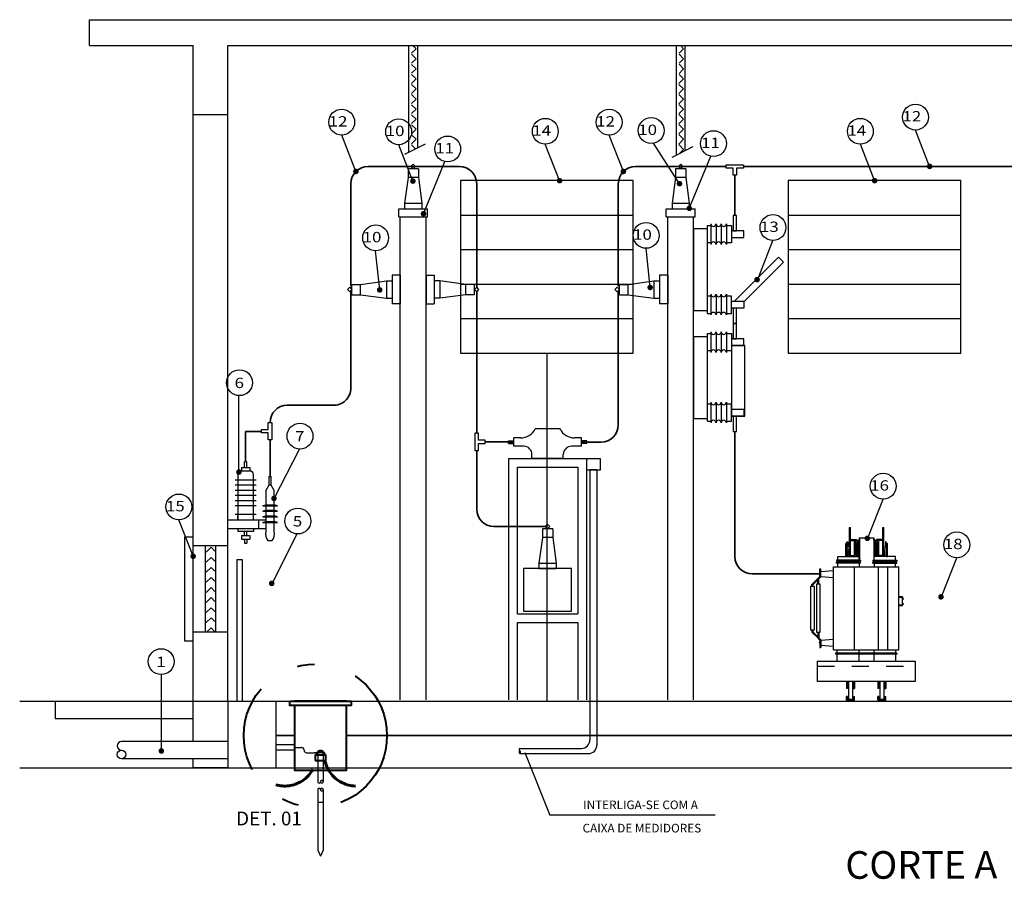
# Model space of a CAD drawing. Units: millimetres. Extents: x 2735 to 2869, y 1780 to 1820.
# Drawn here: x 2736 to 2741, y 1811 to 1816 of the extents above; entities that cross this region are included whole.
import ezdxf
from ezdxf.enums import TextEntityAlignment as Align

# ---------------------------------------------------------------- set-up
doc = ezdxf.new("R2010")
doc.units = ezdxf.units.MM
doc.linetypes.add('DASHDOT', pattern=[1, 0.5, -0.25, 0, -0.25])
doc.linetypes.add('HIDDEN', pattern=[0.375, 0.25, -0.125])
for name, color, linetype in [('BASE ELETRICA', 253, 'Continuous'), ('BASE ELÉTRICA 2', 30, 'Continuous'), ('CAB Acessórios', 3, 'Continuous'), ('CAB Cavalete', 3, 'Continuous'), ('CAB Chave Seccionadora', 2, 'Continuous'), ('CAB Eletrodutos', 2, 'Continuous'), ('CAB Isolador', 1, 'Continuous'), ('CAB Muflas', 3, 'Continuous'), ('CAB Para-Raios', 2, 'Continuous'), ('CAB TC', 5, 'Continuous'), ('CAB Trafo', 2, 'Continuous'), ('COTA', 1, 'Continuous'), ('Portas e Janelas', 1, 'Continuous'), ('Tela de Proteção e Placas', 1, 'Continuous'), ('TEXTOS', 3, 'Continuous'), ('TUB-ATM', 240, 'LT-ATM'), ('TX2', 2, 'Continuous'), ('TX3 NOVO', 3, 'Continuous')]:
    doc.layers.add(name, color=color, linetype=linetype)
doc.layers.add('CAB ATERRAMENTO', color=3, linetype='Continuous', lineweight=40)
doc.layers.add('CAB Barramentos', color=230, linetype='Continuous', lineweight=35)
doc.styles.add('ROMANS', font='romans.shx')
doc.styles.add('SANSER', font='sanssb__.ttf')
doc.linetypes.add('LT-ATM', pattern='A,2,-0.15,["X",ROMANS,S=1.5,R=0,X=-0.1,Y=-0.075],-0.15', length=2.3)

# ---------------------------------------------------------------- blocks, each defined once
blk = doc.blocks.new('chave 400A')
at = {"layer": 'CAB Chave Seccionadora'}
for p, q in [((2748.8192, 1810.5858), (2748.8192, 1810.1108)), ((2748.8192, 1810.5858), (2748.8992, 1810.5858)), ((2748.8992, 1810.0939), (2748.8992, 1810.6028)), ((2748.8992, 1810.6028), (2748.9192, 1810.6028)), ((2749.0092, 1810.6028), (2749.0392, 1810.6028)), ((2749.0392, 1810.6028), (2749.0392, 1810.5028)), ((2749.11, 1810.5728), (2749.0392, 1810.5728)), ((2749.11, 1810.5328), (2749.11, 1810.5728)), ((2748.9192, 1810.5028), (2748.8992, 1810.5028)), ((2749.0392, 1810.5028), (2749.0092, 1810.5028)), ((2749.0392, 1810.5328), (2749.11, 1810.5328)), ((2749.0555, 1810.1639), (2749.311, 1810.4193)), ((2749.11, 1810.1617), (2749.3393, 1810.3911)), ((2749.311, 1810.4193), (2749.3393, 1810.3911)), ((2748.9192, 1810.1939), (2748.8992, 1810.1939)), ((2749.0392, 1810.1939), (2749.0092, 1810.1939)), ((2749.0392, 1810.0939), (2749.0392, 1810.1939)), ((2749.0392, 1810.1639), (2749.11, 1810.1639)), ((2749.11, 1810.1639), (2749.11, 1810.1239)), ((2748.8192, 1810.1108), (2748.8992, 1810.1108)), ((2749.11, 1810.1239), (2749.0392, 1810.1239)), ((2748.8992, 1810.0939), (2748.9192, 1810.0939)), ((2749.0092, 1810.0939), (2749.0392, 1810.0939))]:
    blk.add_line(p, q, dxfattribs=at)
for points in [[(2749.0486, 1810.5728), (2749.0684, 1810.5728), (2749.0684, 1810.6612), (2749.0486, 1810.6612)], [(2749.0486, 1810.0354), (2749.0684, 1810.0354), (2749.0684, 1810.1239), (2749.0486, 1810.1239)]]:
    blk.add_lwpolyline(points, close=True, dxfattribs=at)
at = {"layer": 'CAB Para-Raios'}
for p, q in [((2748.9192, 1810.6128), (2748.9192, 1810.4928)), ((2748.9492, 1810.6128), (2748.9492, 1810.4928)), ((2748.9792, 1810.6128), (2748.9792, 1810.4928)), ((2749.0092, 1810.6128), (2749.0092, 1810.4928)), ((2748.9192, 1810.2048), (2748.9192, 1810.0848)), ((2748.9492, 1810.2048), (2748.9492, 1810.0848)), ((2748.9792, 1810.2048), (2748.9792, 1810.0848)), ((2749.0092, 1810.2048), (2749.0092, 1810.0848))]:
    blk.add_line(p, q, dxfattribs=at)
for centre, start, end in [((2748.9342, 1810.6128), 180, 0), ((2748.9642, 1810.6128), 180, 0), ((2748.9942, 1810.6128), 180, 0), ((2748.9342, 1810.4928), 0, 180), ((2748.9642, 1810.4928), 0, 180), ((2748.9942, 1810.4928), 0, 180), ((2748.9342, 1810.2048), 180, 0), ((2748.9642, 1810.2048), 180, 0), ((2748.9942, 1810.2048), 180, 0), ((2748.9342, 1810.0848), 0, 180), ((2748.9642, 1810.0848), 0, 180), ((2748.9942, 1810.0848), 0, 180)]:
    blk.add_arc(centre, 0.015, start, end, dxfattribs=at)
blk = doc.blocks.new('TRAFO ate 75KVA')
at = {"layer": 'CAB Acessórios'}
for p, q in [((2743.3589, 1815.2641), (2743.3589, 1815.2851)), ((2743.3643, 1815.2851), (2743.3589, 1815.2851)), ((2743.3589, 1815.2641), (2743.4043, 1815.2641)), ((2743.3643, 1815.2695), (2743.3643, 1815.2851)), ((2743.3643, 1815.2695), (2743.3989, 1815.2695)), ((2743.3989, 1815.2695), (2743.3989, 1815.2851)), ((2743.3989, 1815.2851), (2743.4043, 1815.2851)), ((2743.4043, 1815.2641), (2743.4043, 1815.2851)), ((2743.5403, 1815.2641), (2743.5403, 1815.2851)), ((2743.5457, 1815.2851), (2743.5403, 1815.2851)), ((2743.5403, 1815.2641), (2743.5857, 1815.2641)), ((2743.5457, 1815.2695), (2743.5457, 1815.2851)), ((2743.5457, 1815.2695), (2743.5803, 1815.2695)), ((2743.5803, 1815.2695), (2743.5803, 1815.2851)), ((2743.5803, 1815.2851), (2743.5857, 1815.2851)), ((2743.5857, 1815.2641), (2743.5857, 1815.2851))]:
    blk.add_line(p, q, dxfattribs=at)
at = {"layer": 'CAB Trafo'}
for p, q in [((2743.3761, 1816.1008), (2743.3761, 1816.2631)), ((2743.3761, 1816.2631), (2743.3815, 1816.2631)), ((2743.3815, 1816.1008), (2743.3815, 1816.2631)), ((2743.5685, 1816.1008), (2743.5685, 1816.2631)), ((2743.5685, 1816.2631), (2743.5739, 1816.2631)), ((2743.5739, 1816.1008), (2743.5739, 1816.2631)), ((2743.3815, 1816.1887), (2743.3815, 1816.1941)), ((2743.3815, 1816.1887), (2743.3815, 1816.1941)), ((2743.3815, 1816.1941), (2743.4183, 1816.1941)), ((2743.3815, 1816.1887), (2743.3815, 1816.1941)), ((2743.3815, 1816.1887), (2743.3815, 1816.1941)), ((2743.3815, 1816.1887), (2743.4054, 1816.1887)), ((2743.3815, 1816.1887), (2743.4054, 1816.1887)), ((2743.4009, 1816.1941), (2743.4183, 1816.1941)), ((2743.4009, 1816.1887), (2743.4054, 1816.1887)), ((2743.4054, 1816.1008), (2743.4054, 1816.1887)), ((2743.4108, 1816.1008), (2743.4108, 1816.1887)), ((2743.4108, 1816.1887), (2743.4183, 1816.1887)), ((2743.4128, 1816.1699), (2743.4163, 1816.1699)), ((2743.4163, 1816.1766), (2743.4197, 1816.1766)), ((2743.4163, 1816.1766), (2743.4197, 1816.1766)), ((2743.4163, 1816.1699), (2743.4163, 1816.1766)), ((2743.4163, 1816.1699), (2743.4163, 1816.1766)), ((2743.4183, 1816.1887), (2743.4183, 1816.1941)), ((2743.4183, 1816.1887), (2743.4183, 1816.1941)), ((2743.4197, 1816.1766), (2743.4197, 1816.1832)), ((2743.4197, 1816.1832), (2743.4257, 1816.1832)), ((2743.4197, 1816.1832), (2743.4257, 1816.1832)), ((2743.4197, 1816.1766), (2743.4197, 1816.1832)), ((2743.4257, 1816.1832), (2743.4257, 1816.19)), ((2743.4257, 1816.19), (2743.4327, 1816.19)), ((2743.4257, 1816.19), (2743.4327, 1816.19)), ((2743.4257, 1816.1832), (2743.4257, 1816.19)), ((2743.4327, 1816.19), (2743.4327, 1816.2037)), ((2743.4327, 1816.2037), (2743.4348, 1816.2037)), ((2743.4327, 1816.2037), (2743.5174, 1816.2037)), ((2743.4327, 1816.19), (2743.4327, 1816.2037)), ((2743.4327, 1816.2037), (2743.4327, 1816.0751)), ((2743.5174, 1816.19), (2743.5174, 1816.2037)), ((2743.5174, 1816.19), (2743.5174, 1816.2037)), ((2743.5174, 1816.2037), (2743.5174, 1816.0751)), ((2743.5243, 1816.19), (2743.5174, 1816.19)), ((2743.5243, 1816.19), (2743.5174, 1816.19)), ((2743.5243, 1816.1832), (2743.5243, 1816.19)), ((2743.5243, 1816.1832), (2743.5243, 1816.19)), ((2743.5304, 1816.1832), (2743.5243, 1816.1832)), ((2743.5304, 1816.1832), (2743.5243, 1816.1832)), ((2743.5304, 1816.1766), (2743.5304, 1816.1832)), ((2743.5304, 1816.1766), (2743.5304, 1816.1832)), ((2743.5337, 1816.1766), (2743.5304, 1816.1766)), ((2743.5337, 1816.1766), (2743.5304, 1816.1766)), ((2743.5317, 1816.1887), (2743.5317, 1816.1941)), ((2743.5685, 1816.1941), (2743.5317, 1816.1941)), ((2743.5317, 1816.1887), (2743.5317, 1816.1941)), ((2743.5393, 1816.1887), (2743.5317, 1816.1887)), ((2743.5393, 1816.1887), (2743.5317, 1816.1887)), ((2743.5337, 1816.1699), (2743.5337, 1816.1766)), ((2743.5337, 1816.1699), (2743.5337, 1816.1766)), ((2743.5373, 1816.1699), (2743.5337, 1816.1699)), ((2743.5393, 1816.1008), (2743.5393, 1816.1887)), ((2743.5393, 1816.1008), (2743.5393, 1816.1887)), ((2743.5447, 1816.1008), (2743.5447, 1816.1887)), ((2743.5447, 1816.1008), (2743.5447, 1816.1887)), ((2743.5685, 1816.1887), (2743.5447, 1816.1887)), ((2743.5685, 1816.1887), (2743.5447, 1816.1887)), ((2743.5685, 1816.1887), (2743.5685, 1816.1941)), ((2743.5685, 1816.1887), (2743.5685, 1816.1941)), ((2743.3074, 1816.0954), (2743.4318, 1816.0954)), ((2743.3074, 1816.0751), (2743.3074, 1816.0954)), ((2743.3681, 1816.1292), (2743.3735, 1816.1292)), ((2743.3681, 1816.0954), (2743.3681, 1816.1292)), ((2743.3735, 1816.1008), (2743.3735, 1816.1292)), ((2743.3735, 1816.1008), (2743.4054, 1816.1008)), ((2743.4009, 1816.1008), (2743.4054, 1816.1008)), ((2743.4009, 1816.0954), (2743.4183, 1816.0954)), ((2743.4009, 1816.0954), (2743.4183, 1816.0954)), ((2743.4108, 1816.1008), (2743.4183, 1816.1008)), ((2743.4108, 1816.1008), (2743.4183, 1816.1008)), ((2743.4183, 1816.0954), (2743.4183, 1816.1008)), ((2743.4183, 1816.0954), (2743.4183, 1816.1008)), ((2743.4318, 1816.0751), (2743.4318, 1816.0954)), ((2743.5182, 1816.0751), (2743.5182, 1816.0954)), ((2743.6426, 1816.0954), (2743.5182, 1816.0954)), ((2743.5393, 1816.1008), (2743.5317, 1816.1008)), ((2743.5317, 1816.0954), (2743.5317, 1816.1008)), ((2743.5317, 1816.0954), (2743.5317, 1816.1008)), ((2743.5393, 1816.1008), (2743.5317, 1816.1008)), ((2743.582, 1816.0954), (2743.5317, 1816.0954)), ((2743.582, 1816.0954), (2743.5317, 1816.0954)), ((2743.5766, 1816.1008), (2743.5447, 1816.1008)), ((2743.582, 1816.1292), (2743.5766, 1816.1292)), ((2743.5766, 1816.1008), (2743.5766, 1816.1292)), ((2743.582, 1816.0954), (2743.582, 1816.1292)), ((2743.6426, 1816.0751), (2743.6426, 1816.0954)), ((2743.3074, 1816.0635), (2743.3074, 1816.0697)), ((2743.3074, 1816.0361), (2743.3074, 1816.0581)), ((2743.4318, 1816.0635), (2743.4318, 1816.0697)), ((2743.4318, 1816.0581), (2743.4318, 1816.0361)), ((2743.5182, 1816.0635), (2743.5182, 1816.0697)), ((2743.5182, 1816.0581), (2743.5182, 1816.0361)), ((2743.6426, 1816.0635), (2743.6426, 1816.0697)), ((2743.6426, 1816.0361), (2743.6426, 1816.0581)), ((2743.2101, 1816.0096), (2743.2833, 1816.0154)), ((2743.2101, 1816.0096), (2743.2833, 1816.0154)), ((2743.2101, 1815.9809), (2743.2833, 1815.9751)), ((2743.2101, 1815.9809), (2743.2833, 1815.9751)), ((2743.2833, 1815.5556), (2743.2833, 1816.0361)), ((2743.2833, 1816.0361), (2743.6613, 1816.0361)), ((2743.6613, 1815.5556), (2743.6613, 1816.0361)), ((2743.6829, 1815.863), (2743.6613, 1815.863)), ((2743.6829, 1815.8576), (2743.6613, 1815.8576)), ((2743.6829, 1815.8144), (2743.6613, 1815.8144)), ((2743.6829, 1815.809), (2743.6613, 1815.809)), ((2743.6829, 1815.863), (2743.6829, 1815.8576)), ((2743.6829, 1815.809), (2743.6829, 1815.8576)), ((2743.6829, 1815.8513), (2743.6902, 1815.8513)), ((2743.6829, 1815.8207), (2743.6902, 1815.8207)), ((2743.6829, 1815.809), (2743.6829, 1815.8144)), ((2743.2101, 1815.6108), (2743.2833, 1815.6167)), ((2743.2101, 1815.6108), (2743.2101, 1815.5822)), ((2743.2101, 1815.6108), (2743.2101, 1815.5822)), ((2743.2101, 1815.5822), (2743.2833, 1815.5764)), ((2743.2833, 1815.5556), (2743.6613, 1815.5556)), ((2743.302, 1815.5556), (2743.302, 1815.4891)), ((2743.302, 1815.5299), (2743.302, 1815.5266)), ((2743.4318, 1815.4891), (2743.4318, 1815.5556)), ((2743.4318, 1815.5299), (2743.4318, 1815.5266)), ((2743.5182, 1815.4891), (2743.5182, 1815.5556)), ((2743.5182, 1815.5299), (2743.5182, 1815.5266)), ((2743.6426, 1815.5556), (2743.6426, 1815.4891)), ((2743.6426, 1815.5299), (2743.6426, 1815.5266)), ((2743.1883, 1815.4891), (2743.1883, 1815.3723)), ((2743.1883, 1815.4891), (2743.7563, 1815.4891)), ((2743.7563, 1815.4891), (2743.7563, 1815.3723)), ((2743.7563, 1815.3723), (2743.1883, 1815.3723)), ((2743.3589, 1815.3723), (2743.3589, 1815.3304)), ((2743.3643, 1815.3723), (2743.3643, 1815.3304)), ((2743.3697, 1815.3723), (2743.3697, 1815.2695)), ((2743.3935, 1815.3723), (2743.3935, 1815.2695)), ((2743.3989, 1815.3723), (2743.3989, 1815.3304)), ((2743.4043, 1815.3723), (2743.4043, 1815.3304)), ((2743.5403, 1815.3723), (2743.5403, 1815.3304)), ((2743.5457, 1815.3723), (2743.5457, 1815.3304)), ((2743.5511, 1815.3723), (2743.5511, 1815.2695)), ((2743.5749, 1815.3723), (2743.5749, 1815.2695)), ((2743.5803, 1815.3723), (2743.5803, 1815.3304)), ((2743.5857, 1815.3723), (2743.5857, 1815.3304)), ((2743.3643, 1815.3304), (2743.3589, 1815.3304)), ((2743.3989, 1815.3304), (2743.4043, 1815.3304)), ((2743.5457, 1815.3304), (2743.5403, 1815.3304)), ((2743.5803, 1815.3304), (2743.5857, 1815.3304))]:
    blk.add_line(p, q, dxfattribs=at)
at = {"layer": 'CAB Trafo', "color": 1}
for p, q in [((2743.4128, 1816.1699), (2743.4128, 1816.1008)), ((2743.4163, 1816.1766), (2743.4163, 1816.1008)), ((2743.4197, 1816.1832), (2743.4197, 1816.0954)), ((2743.4257, 1816.19), (2743.4257, 1816.0954)), ((2743.5243, 1816.19), (2743.5243, 1816.0954)), ((2743.5304, 1816.1832), (2743.5304, 1816.0954)), ((2743.5304, 1816.1832), (2743.5304, 1816.0954)), ((2743.5337, 1816.1766), (2743.5337, 1816.1008)), ((2743.5373, 1816.1699), (2743.5373, 1816.1008)), ((2743.2999, 1816.0751), (2743.2999, 1816.0697)), ((2743.4393, 1816.0751), (2743.2999, 1816.0751)), ((2743.4393, 1816.0697), (2743.2999, 1816.0697)), ((2743.2999, 1816.0581), (2743.2999, 1816.0635)), ((2743.4393, 1816.0635), (2743.2999, 1816.0635)), ((2743.4393, 1816.0581), (2743.2999, 1816.0581)), ((2743.4393, 1816.0751), (2743.4393, 1816.0697)), ((2743.4393, 1816.0581), (2743.4393, 1816.0635)), ((2743.5107, 1816.0751), (2743.5107, 1816.0697)), ((2743.5107, 1816.0751), (2743.6502, 1816.0751)), ((2743.5107, 1816.0697), (2743.6502, 1816.0697)), ((2743.5107, 1816.0581), (2743.5107, 1816.0635)), ((2743.5107, 1816.0635), (2743.6502, 1816.0635)), ((2743.5107, 1816.0581), (2743.6502, 1816.0581)), ((2743.6502, 1816.0751), (2743.6502, 1816.0697)), ((2743.6502, 1816.0581), (2743.6502, 1816.0635)), ((2743.1579, 1815.9338), (2743.2047, 1815.9806)), ((2743.2047, 1815.9953), (2743.1974, 1815.9953)), ((2743.2047, 1816.0238), (2743.2101, 1816.0238)), ((2743.2047, 1815.9806), (2743.2047, 1816.0238)), ((2743.2101, 1815.9784), (2743.2101, 1816.0238)), ((2743.2101, 1815.9809), (2743.2101, 1816.0096)), ((2743.2101, 1815.9809), (2743.2101, 1816.0096)), ((2743.1579, 1815.9237), (2743.1579, 1815.9338)), ((2743.1633, 1815.9316), (2743.2101, 1815.9784)), ((2743.1633, 1815.9237), (2743.1633, 1815.9316)), ((2743.1924, 1815.9368), (2743.1924, 1815.9606)), ((2743.1978, 1815.9368), (2743.1978, 1815.966)), ((2743.1579, 1815.6681), (2743.1579, 1815.658)), ((2743.1579, 1815.658), (2743.1885, 1815.6274)), ((2743.1633, 1815.6681), (2743.1633, 1815.6602)), ((2743.1633, 1815.6602), (2743.2101, 1815.6134)), ((2743.1924, 1815.6549), (2743.1924, 1815.6311)), ((2743.1978, 1815.6549), (2743.1978, 1815.6257)), ((2743.1885, 1815.6274), (2743.2047, 1815.6112)), ((2743.2047, 1815.5965), (2743.1974, 1815.5965)), ((2743.2047, 1815.6112), (2743.2047, 1815.568)), ((2743.2101, 1815.6134), (2743.2101, 1815.568)), ((2743.2047, 1815.568), (2743.2101, 1815.568)), ((2743.6502, 1815.5353), (2743.2944, 1815.5353)), ((2743.2944, 1815.5353), (2743.2944, 1815.5299)), ((2743.6502, 1815.5299), (2743.2944, 1815.5299)), ((2743.6502, 1815.5353), (2743.6502, 1815.5299))]:
    blk.add_line(p, q, dxfattribs=at)
at = {"layer": 'CAB Trafo', "linetype": 'ByBlock'}
for p, q in [((2743.4048, 1815.5556), (2743.4048, 1816.0361)), ((2743.5428, 1815.5556), (2743.5428, 1816.0361)), ((2743.5979, 1815.5556), (2743.5979, 1816.0361))]:
    blk.add_line(p, q, dxfattribs=at)
at = {"layer": 'CAB Trafo', "color": 1, "linetype": 'HIDDEN', "ltscale": 0.01}
blk.add_line((2743.1883, 1815.4593), (2743.7563, 1815.4593), dxfattribs=at)
at = {"layer": 'CAB Trafo'}
for points in [[(2743.3541, 1816.171), (2743.3595, 1816.171), (2743.3595, 1816.0954), (2743.3541, 1816.0954)], [(2743.3609, 1816.138), (2743.3761, 1816.138), (2743.3761, 1816.1525), (2743.3609, 1816.1525)], [(2743.5891, 1816.138), (2743.5739, 1816.138), (2743.5739, 1816.1525), (2743.5891, 1816.1525)], [(2743.596, 1816.171), (2743.5906, 1816.171), (2743.5906, 1816.0954), (2743.596, 1816.0954)], [(2743.1525, 1815.6681), (2743.1525, 1815.9237), (2743.1703, 1815.9237), (2743.1703, 1815.6681)], [(2743.1861, 1815.6549), (2743.1861, 1815.9368), (2743.2039, 1815.9368), (2743.2039, 1815.6549)]]:
    blk.add_lwpolyline(points, close=True, dxfattribs=at)
at = {"layer": 'CAB Trafo', "color": 1}
for points in [[(2743.3609, 1816.1807), (2743.3663, 1816.1807), (2743.3663, 1816.1525), (2743.3609, 1816.1525)], [(2743.5891, 1816.1807), (2743.5837, 1816.1807), (2743.5837, 1816.1525), (2743.5891, 1816.1525)]]:
    blk.add_lwpolyline(points, close=True, dxfattribs=at)
for centre in [(2743.2047, 1815.9953), (2743.2047, 1815.5965)]:
    blk.add_arc(centre, 0.00373, 90, 270, dxfattribs=at)
at = {"layer": 'CAB Trafo'}
for centre in [(2743.6829, 1815.8513), (2743.6829, 1815.8207)]:
    blk.add_arc(centre, 0.00373, 270, 90, dxfattribs=at)
blk = doc.blocks.new('ISOLADOR SIMPLES')
at = {"layer": 'CAB Isolador'}
for p, q in [((2759.0747, 1812.8159), (2759.0147, 1812.8159)), ((2759.0147, 1812.8159), (2759.0147, 1812.7659)), ((2759.0747, 1812.8159), (2759.0747, 1812.7659)), ((2759.0147, 1812.7659), (2758.9947, 1812.6159)), ((2759.0747, 1812.7659), (2759.0147, 1812.7659)), ((2759.0747, 1812.7659), (2759.0947, 1812.6159)), ((2758.9947, 1812.6159), (2758.9947, 1812.5859)), ((2758.9947, 1812.6159), (2759.0947, 1812.6159)), ((2759.0947, 1812.6159), (2759.0947, 1812.5859)), ((2758.9947, 1812.5859), (2759.0947, 1812.5859))]:
    blk.add_line(p, q, dxfattribs=at)
blk.add_lwpolyline([(2759.0314, 1812.8291), (2759.0447, 1812.8159), (2759.0579, 1812.8291), (2759.0447, 1812.8424)], close=True, dxfattribs=at)
blk = doc.blocks.new('ISOLAD.LAT')
at = {"layer": 'CAB Isolador'}
for p, q in [((2762.0438, 1814.0752), (2762.0438, 1813.9086)), ((2762.0438, 1814.0752), (2762.091, 1814.0752)), ((2762.091, 1814.0752), (2762.091, 1813.9086)), ((2762.1234, 1814.0419), (2762.0934, 1814.0419)), ((2762.1234, 1814.0419), (2762.1234, 1813.9419)), ((2762.2734, 1814.0219), (2762.1234, 1814.0419)), ((2762.2734, 1813.9619), (2762.2734, 1814.0219)), ((2762.3234, 1814.0219), (2762.2734, 1814.0219)), ((2762.3234, 1813.9619), (2762.3234, 1814.0219)), ((2762.1234, 1813.9419), (2762.0934, 1813.9419)), ((2762.2734, 1813.9619), (2762.1234, 1813.9419)), ((2762.3234, 1813.9619), (2762.2734, 1813.9619)), ((2762.0438, 1813.9086), (2762.091, 1813.9086))]:
    blk.add_line(p, q, dxfattribs=at)
blk.add_lwpolyline([(2762.3367, 1814.0052), (2762.3234, 1813.9919), (2762.3367, 1813.9787), (2762.3499, 1813.9919)], close=True, dxfattribs=at)
blk = doc.blocks.new('MUFLA CABO')
at = {"layer": 'CAB Muflas'}
for p, q in [((2781.355, 1809.0668), (2781.355, 1809.0168)), ((2781.355, 1809.0668), (2781.3686, 1809.0668)), ((2781.3686, 1809.0168), (2781.3686, 1809.0668)), ((2781.355, 1809.0168), (2781.3368, 1808.9853)), ((2781.3368, 1808.9853), (2781.3368, 1808.9746)), ((2781.3368, 1808.9746), (2781.3368, 1808.9033)), ((2781.3686, 1809.0168), (2781.355, 1809.0168)), ((2781.3686, 1809.0168), (2781.355, 1809.0168)), ((2781.3868, 1808.9853), (2781.3686, 1809.0168)), ((2781.3868, 1808.9746), (2781.3868, 1808.9853)), ((2781.3868, 1808.9033), (2781.3868, 1808.9746)), ((2781.3193, 1808.8973), (2781.3368, 1808.9033)), ((2781.3193, 1808.8651), (2781.3368, 1808.8711)), ((2781.3368, 1808.9033), (2781.3868, 1808.9033)), ((2781.3368, 1808.8973), (2781.3368, 1808.8711)), ((2781.3368, 1808.8973), (2781.3868, 1808.8973)), ((2781.3368, 1808.8711), (2781.3868, 1808.8711)), ((2781.3368, 1808.8651), (2781.3368, 1808.8389)), ((2781.4043, 1808.8973), (2781.3868, 1808.9033)), ((2781.3868, 1808.8711), (2781.3868, 1808.8973)), ((2781.4043, 1808.8651), (2781.3868, 1808.8711)), ((2781.3868, 1808.8389), (2781.3868, 1808.8651)), ((2781.3193, 1808.8329), (2781.3368, 1808.8389)), ((2781.3193, 1808.8007), (2781.3368, 1808.8067)), ((2781.3368, 1808.8388), (2781.3868, 1808.8388)), ((2781.3368, 1808.8329), (2781.3368, 1808.8067)), ((2781.3368, 1808.8066), (2781.3868, 1808.8066)), ((2781.3368, 1808.8007), (2781.3368, 1808.7846)), ((2781.4043, 1808.8329), (2781.3868, 1808.8389)), ((2781.3868, 1808.8067), (2781.3868, 1808.8329)), ((2781.4043, 1808.8007), (2781.3868, 1808.8067)), ((2781.3868, 1808.7846), (2781.3868, 1808.8007)), ((2781.3368, 1808.7846), (2781.3368, 1808.7474)), ((2781.3868, 1808.7474), (2781.3868, 1808.7846)), ((2781.3489, 1808.6965), (2781.3739, 1808.6965)), ((2781.3489, 1808.6965), (2781.3739, 1808.6965))]:
    blk.add_line(p, q, dxfattribs=at)
for points in [[(2781.3193, 1808.8973), (2781.4043, 1808.8973), (2781.4043, 1808.8973), (2781.3193, 1808.8973)], [(2781.3193, 1808.8651), (2781.4043, 1808.8651), (2781.4043, 1808.8651), (2781.3193, 1808.8651)], [(2781.3193, 1808.8329), (2781.4043, 1808.8329), (2781.4043, 1808.8329), (2781.3193, 1808.8329)], [(2781.3193, 1808.8007), (2781.4043, 1808.8007), (2781.4043, 1808.8007), (2781.3193, 1808.8007)]]:
    blk.add_lwpolyline(points, close=True, dxfattribs=at)
for centre, radius, start, end in [((2781.3946, 1808.7343), 0.0593, 167.2028, 219.5798), ((2781.3316, 1808.7343), 0.0567, 318.2232, 13.3857)]:
    blk.add_arc(centre, radius, start, end, dxfattribs=at)
blk = doc.blocks.new('VITREAUX 1M')
at = {"layer": 'BASE ELETRICA'}
for p, q in [((2744.6254, 1818.4616), (2745.6254, 1818.4616)), ((2744.6254, 1818.2616), (2745.6254, 1818.2616)), ((2744.6254, 1818.0616), (2745.6254, 1818.0616)), ((2744.6254, 1817.8616), (2745.6254, 1817.8616))]:
    blk.add_line(p, q, dxfattribs=at)
at = {"layer": 'Portas e Janelas'}
blk.add_lwpolyline([(2744.6254, 1817.6616), (2745.6254, 1817.6616), (2745.6254, 1818.6616), (2744.6254, 1818.6616)], close=True, dxfattribs=at)

msp = doc.modelspace()

# ---------------------------------------------------------------- hatches: boundary and pattern name
at = {"layer": 'BASE ELETRICA'}
h = msp.add_hatch(dxfattribs=at)
h.set_pattern_fill('ZIGZAG', color=256, scale=0.013, angle=45)
h.set_pattern_definition([(45, (-25.704347, 5e-13), (7e-18, 0.0583716648), [0.041275, -0.041275]), (135, (-25.67516, 0.029186), (-0.0583716648, 7e-18), [0.041275, -0.041275])])
h.paths.add_polyline_path([(2737.7889, 1814.7965), (2737.8389, 1814.8217), (2737.8389, 1815.4061), (2737.7889, 1815.4061)])
h = msp.add_hatch(dxfattribs=at)
h.set_pattern_fill('ZIGZAG', color=256, scale=0.013, angle=45)
h.set_pattern_definition([(45, (-24.154347, 5e-13), (7e-18, 0.0583716648), [0.041275, -0.041275]), (135, (-24.12516, 0.029186), (-0.0583716648, 7e-18), [0.041275, -0.041275])])
h.paths.add_polyline_path([(2739.3367, 1814.7786), (2739.3867, 1814.8037), (2739.3889, 1815.4061), (2739.3389, 1815.4061)])
h = msp.add_hatch(dxfattribs=at)
h.set_pattern_fill('ZIGZAG', color=256, scale=0.013, angle=315)
h.set_pattern_definition([(315, (-24.17786, -0.000746), (0.0583716648, -1e-17), [0.041275, -0.041275]), (45, (-24.148674, -0.02993), (1e-17, 0.0583716648), [0.041275, -0.041275])])
h.paths.add_polyline_path([(2736.599, 1812.005), (2736.649, 1812.005), (2736.649, 1812.5054), (2736.599, 1812.5054)])
at = {"layer": 'TX3 NOVO', "linetype": 'Continuous'}
for points in [[(2737.466, 1814.6925, 1), (2737.466, 1814.66, 1)], [(2739.016, 1814.6925, 1), (2739.016, 1814.66, 1)], [(2740.7908, 1814.7218, 1), (2740.7908, 1814.6893, 1)], [(2737.7962, 1814.6368, 1), (2737.7962, 1814.6043, 1)], [(2738.646, 1814.6393, 1), (2738.646, 1814.6068, 1)], [(2739.3413, 1814.6217, 1), (2739.3413, 1814.5892, 1)], [(2740.4716, 1814.6393, 1), (2740.4716, 1814.6068, 1)], [(2737.8576, 1814.4477, -1), (2737.8576, 1814.4152, -1)], [(2739.3979, 1814.4786, -1), (2739.3979, 1814.4461, -1)], [(2739.7908, 1814.0653, 1), (2739.7908, 1814.0328, 1)], [(2737.604, 1814.0059, 1), (2737.604, 1813.9735, 1)], [(2739.1712, 1814.0203, 1), (2739.1712, 1813.9878, 1)], [(2736.788, 1812.9501, 1), (2736.788, 1812.9176, 1)], [(2736.9912, 1812.797, 1), (2736.9912, 1812.7645, 1)], [(2740.4295, 1812.566, 1), (2740.4295, 1812.5335, 1)], [(2736.5229, 1812.4619, 1), (2736.5229, 1812.4294, 1)], [(2736.9783, 1812.3047, 1), (2736.9783, 1812.2722, 1)], [(2740.8563, 1812.2267, 1), (2740.8563, 1812.1942, 1)], [(2736.3386, 1811.3333, 1), (2736.3386, 1811.3009, 1)]]:
    msp.add_hatch(color=256, dxfattribs=at).paths.add_polyline_path(points)

# ---------------------------------------------------------------- linework, layer by layer
at = {"layer": 'BASE ELETRICA'}
for p, q in [((2737.7492, 1814.7765), (2737.8701, 1814.8374)), ((2739.2992, 1814.7597), (2739.4201, 1814.8206)), ((2738.5729, 1813.6231), (2738.5729, 1811.6061)), ((2735.7228, 1811.6061), (2735.7228, 1811.5061)), ((2737.0026, 1811.6061), (2737.0026, 1811.2191)), ((2735.7228, 1811.5061), (2736.5229, 1811.5061)), ((2737.0026, 1811.4061), (2737.1108, 1811.4061)), ((2737.1108, 1811.4061), (2737.0026, 1811.4061)), ((2744.4433, 1811.4061), (2737.4108, 1811.4061)), ((2737.4108, 1811.4061), (2743.2933, 1811.4061)), ((2735.5177, 1811.2191), (2745.9364, 1811.2191)), ((2736.7236, 1811.2191), (2737.0026, 1811.2191))]:
    msp.add_line(p, q, dxfattribs=at)
at = {"layer": 'BASE ELÉTRICA 2'}
for p, q in [((2735.9229, 1815.5561), (2745.5229, 1815.5561)), ((2735.9229, 1815.4061), (2735.9229, 1815.5561)), ((2735.9229, 1815.4061), (2736.5229, 1815.4061)), ((2736.5229, 1811.6061), (2736.5229, 1815.4061)), ((2736.7236, 1811.6061), (2736.7236, 1815.4061)), ((2736.7236, 1815.4061), (2744.7229, 1815.4061)), ((2736.5229, 1815.0061), (2736.7236, 1815.0061)), ((2737.7229, 1811.6127), (2737.7229, 1814.4127)), ((2737.7229, 1814.4127), (2737.8729, 1814.4127)), ((2737.8729, 1811.6127), (2737.8729, 1814.4127)), ((2739.2729, 1811.6127), (2739.2729, 1814.4127)), ((2739.2729, 1814.4127), (2739.4229, 1814.4127)), ((2739.4229, 1811.6127), (2739.4229, 1814.4127)), ((2735.5177, 1811.6061), (2743.7729, 1811.6061)), ((2736.5229, 1811.6061), (2736.8143, 1811.6061)), ((2736.8143, 1811.6061), (2736.8181, 1811.6061))]:
    msp.add_line(p, q, dxfattribs=at)
msp.add_lwpolyline([(2736.5229, 1811.372), (2736.5229, 1811.6061), (2736.7236, 1811.6061), (2736.7236, 1811.2191), (2736.5229, 1811.2191), (2736.5229, 1811.272)], dxfattribs=at)
at = {"layer": 'CAB Acessórios', "linetype": 'Continuous'}
for p, q in [((2738.3499, 1813.0995), (2738.3499, 1813.115)), ((2738.3499, 1813.115), (2738.3787, 1813.115)), ((2738.3499, 1813.1095), (2738.3787, 1813.1095)), ((2738.3499, 1813.105), (2738.3787, 1813.105)), ((2738.3499, 1813.0995), (2738.3787, 1813.0995)), ((2738.3787, 1813.0995), (2738.3787, 1813.115)), ((2738.7755, 1813.0995), (2738.7755, 1813.115)), ((2738.8042, 1813.115), (2738.7755, 1813.115)), ((2738.8042, 1813.1095), (2738.7755, 1813.1095)), ((2738.8042, 1813.105), (2738.7755, 1813.105)), ((2738.8042, 1813.0995), (2738.7755, 1813.0995)), ((2738.8042, 1813.0995), (2738.8042, 1813.115))]:
    msp.add_line(p, q, dxfattribs=at)
at = {"layer": 'CAB Acessórios'}
msp.add_line((2736.7821, 1812.6561), (2736.7821, 1812.6801), dxfattribs=at)
for points in [[(2739.7122, 1814.6955), (2739.6722, 1814.6955), (2739.6722, 1814.6555), (2739.6522, 1814.6555), (2739.6522, 1814.6955), (2739.6122, 1814.6955), (2739.6122, 1814.7155), (2739.7122, 1814.7155)], [(2736.9584, 1813.1209), (2736.9584, 1813.1609), (2736.9184, 1813.1609), (2736.9184, 1813.1809), (2736.9584, 1813.1809), (2736.9584, 1813.2209), (2736.9784, 1813.2209), (2736.9784, 1813.1209)], [(2738.1758, 1813.0595), (2738.1758, 1813.0995), (2738.2158, 1813.0995), (2738.2158, 1813.1195), (2738.1758, 1813.1195), (2738.1758, 1813.1595), (2738.1558, 1813.1595), (2738.1558, 1813.0595)]]:
    msp.add_lwpolyline(points, close=True, dxfattribs=at)
at = {"layer": 'CAB ATERRAMENTO', "color": 1}
msp.add_line((2737.1108, 1811.3523), (2737.1108, 1811.3223), dxfattribs=at)
at = {"layer": 'CAB ATERRAMENTO', "color": 2, "lineweight": 30}
for p, q in [((2737.1108, 1811.3373), (2737.1508, 1811.3373)), ((2737.1808, 1811.3073), (2737.2244, 1811.3073))]:
    msp.add_line(p, q, dxfattribs=at)
at = {"layer": 'CAB ATERRAMENTO', "color": 1}
for points in [[(2737.0826, 1811.6061), (2737.4382, 1811.6061), (2737.4382, 1811.58), (2737.0826, 1811.58)], [(2737.2308, 1811.2623), (2737.2908, 1811.2623), (2737.2908, 1811.2923), (2737.2308, 1811.2923)]]:
    msp.add_lwpolyline(points, close=True, dxfattribs=at)
for points in [[(2737.4108, 1811.6061), (2737.1108, 1811.6061)], [(2737.1108, 1811.58), (2737.1108, 1811.2061), (2737.4108, 1811.2061), (2737.4108, 1811.58)]]:
    msp.add_lwpolyline(points, dxfattribs=at)
at = {"layer": 'CAB ATERRAMENTO', "color": 1, "linetype": 'DASHDOT'}
msp.add_circle((2737.231, 1811.4061), 0.4151, dxfattribs=at)
at = {"layer": 'CAB ATERRAMENTO', "color": 2, "lineweight": 30}
for centre, start, end in [((2737.1508, 1811.3223), 0, 90), ((2737.1808, 1811.3223), 180, 270), ((2737.2244, 1811.2923), 0, 90)]:
    msp.add_arc(centre, 0.015, start, end, dxfattribs=at)
at = {"layer": 'CAB ATERRAMENTO', "color": 1, "linetype": 'HIDDEN', "lineweight": 60}
for centre, radius, start, end in [((2737.2608, 1811.2945), 0.0215, 354.2451, 185.7549), ((2737.0527, 1811.3004), 0.1867, 254.4523, 348.2205), ((2737.0527, 1811.3004), 0.1867, 357.5069, 358.1695), ((2737.469, 1811.3004), 0.1867, 191.7795, 285.5477)]:
    msp.add_arc(centre, radius, start, end, dxfattribs=at)
at = {"layer": 'CAB Barramentos'}
for p, q in [((2737.5367, 1814.7055), (2738.0658, 1814.7055)), ((2739.0867, 1814.7055), (2739.6122, 1814.7055)), ((2739.7122, 1814.7055), (2741.7122, 1814.7055)), ((2739.6622, 1814.4212), (2739.6622, 1814.6555)), ((2737.4367, 1814.0118), (2737.4367, 1814.6055)), ((2738.1658, 1814.0052), (2738.1658, 1814.6055)), ((2738.9867, 1814.0118), (2738.9867, 1814.6055)), ((2737.4367, 1813.4207), (2737.4367, 1813.9853)), ((2738.9867, 1813.2072), (2738.9867, 1813.9853)), ((2738.1658, 1813.1595), (2738.1658, 1813.9787)), ((2737.0684, 1813.3209), (2737.3307, 1813.3209)), ((2736.8271, 1812.9935), (2736.8271, 1813.1682)), ((2736.8271, 1813.1682), (2736.9184, 1813.1682)), ((2739.6622, 1813.1695), (2739.6622, 1812.4438)), ((2736.9684, 1812.9074), (2736.9684, 1813.1209)), ((2738.3499, 1813.1095), (2738.2158, 1813.1095)), ((2738.8042, 1813.1072), (2738.8867, 1813.1072)), ((2738.1658, 1812.7182), (2738.1658, 1813.0595)), ((2738.5767, 1812.6182), (2738.2658, 1812.6182)), ((2740.148, 1812.3438), (2739.7622, 1812.3438))]:
    msp.add_line(p, q, dxfattribs=at)
for centre, start, end in [((2737.5367, 1814.6055), 90, 180), ((2738.0658, 1814.6055), 0, 90), ((2739.0867, 1814.6055), 90, 180), ((2737.3367, 1813.4207, 0), 266.5438, 0), ((2737.0684, 1813.2209, 0), 90, 180), ((2738.8867, 1813.2072), 270, 0), ((2738.2658, 1812.7182, 0), 180, 270), ((2739.7622, 1812.4438), 180, 270)]:
    msp.add_arc(centre, 0.1, start, end, dxfattribs=at)
at = {"layer": 'CAB Cavalete'}
for p, q in [((2738.3521, 1811.6127), (2738.3521, 1813.0127)), ((2738.3521, 1813.0127), (2738.8021, 1813.0127)), ((2738.4021, 1812.9627), (2738.7521, 1812.9627)), ((2738.4021, 1812.1127), (2738.4021, 1812.9627)), ((2738.7521, 1812.9627), (2738.7521, 1812.1127)), ((2738.8021, 1813.0127), (2738.8021, 1811.6127)), ((2738.4021, 1812.1127), (2738.7521, 1812.1127)), ((2738.4021, 1811.6127), (2738.4021, 1812.0627)), ((2738.4021, 1812.0627), (2738.7521, 1812.0627)), ((2738.7521, 1812.0627), (2738.7521, 1811.6127))]:
    msp.add_line(p, q, dxfattribs=at)
msp.add_lwpolyline([(2738.8021, 1812.9459), (2738.8829, 1812.9459), (2738.8829, 1813.0105), (2738.8021, 1813.0105)], close=True, dxfattribs=at)
at = {"layer": 'CAB Chave Seccionadora'}
for p, q in [((2739.4229, 1813.7199), (2739.4229, 1813.2449)), ((2739.4229, 1813.7199), (2739.5029, 1813.7199)), ((2739.5029, 1813.228), (2739.5029, 1813.7369)), ((2739.5029, 1813.7369), (2739.5229, 1813.7369)), ((2739.6129, 1813.7369), (2739.6429, 1813.7369)), ((2739.6429, 1813.7369), (2739.6429, 1813.6369)), ((2739.7137, 1813.7069), (2739.6429, 1813.7069)), ((2739.7137, 1813.6669), (2739.7137, 1813.7069)), ((2739.6429, 1813.6669), (2739.7137, 1813.6669)), ((2739.5229, 1813.6369), (2739.5029, 1813.6369)), ((2739.6429, 1813.6369), (2739.6129, 1813.6369)), ((2739.5276, 1813.328), (2739.5029, 1813.328)), ((2739.6429, 1813.328), (2739.6082, 1813.328)), ((2739.6429, 1813.228), (2739.6429, 1813.328)), ((2739.6429, 1813.298), (2739.7137, 1813.298)), ((2739.7137, 1813.298), (2739.7137, 1813.258)), ((2739.4229, 1813.2449), (2739.5029, 1813.2449)), ((2739.7137, 1813.258), (2739.6429, 1813.258)), ((2739.5029, 1813.228), (2739.5229, 1813.228)), ((2739.6129, 1813.228), (2739.6429, 1813.228))]:
    msp.add_line(p, q, dxfattribs=at)
for points in [[(2739.6523, 1813.7069), (2739.6721, 1813.7069), (2739.6721, 1813.7953), (2739.6523, 1813.7953)], [(2739.6523, 1813.1695), (2739.6721, 1813.1695), (2739.6721, 1813.258), (2739.6523, 1813.258)]]:
    msp.add_lwpolyline(points, close=True, dxfattribs=at)
at = {"layer": 'CAB Chave Seccionadora', "color": 3}
msp.add_lwpolyline([(2739.6429, 1813.258), (2739.72, 1813.258), (2739.72, 1813.6669), (2739.6429, 1813.6669)], close=True, dxfattribs=at)
at = {"layer": 'CAB Chave Seccionadora'}
for centre, start, end in [((2739.5379, 1813.7469), 180, 0), ((2739.5679, 1813.7469), 180, 0), ((2739.5979, 1813.7469), 180, 0), ((2739.5379, 1813.6269), 0, 180), ((2739.5679, 1813.6269), 0, 180), ((2739.5979, 1813.6269), 0, 180)]:
    msp.add_arc(centre, 0.015, start, end, dxfattribs=at)
at = {"layer": 'CAB Eletrodutos', "color": 1}
for p, q in [((2738.8225, 1812.9459), (2738.8225, 1811.3823)), ((2738.8625, 1812.9459), (2738.8225, 1812.9459)), ((2738.8625, 1812.9459), (2738.8625, 1811.3523)), ((2736.7766, 1812.4264), (2736.7766, 1811.6061)), ((2736.7766, 1812.4264), (2736.8066, 1812.4264)), ((2736.8066, 1812.4264), (2736.8066, 1811.6061)), ((2737.1108, 1811.3523), (2737.0026, 1811.3523)), ((2737.1108, 1811.3223), (2737.0026, 1811.3223)), ((2738.4161, 1811.3323), (2738.7725, 1811.3323)), ((2738.4161, 1811.3023), (2738.8125, 1811.3023))]:
    msp.add_line(p, q, dxfattribs=at)
at = {"layer": 'CAB Eletrodutos'}
for p, q in [((2736.7236, 1811.372), (2736.1076, 1811.372)), ((2736.7236, 1811.272), (2736.1076, 1811.272))]:
    msp.add_line(p, q, dxfattribs=at)
msp.add_circle((2736.1076, 1811.297), 0.025, dxfattribs=at)
msp.add_arc((2736.1076, 1811.347), 0.025, 90, 270, dxfattribs=at)
at = {"layer": 'CAB Eletrodutos', "color": 1}
for centre, radius, start, end in [((2738.7725, 1811.3823), 0.05, 270, 0), ((2738.42, 1811.3098), 0.00847, 117.6393, 242.3607), ((2738.4206, 1811.3248), 0.00876, 121.1122, 238.8878), ((2738.4122, 1811.3098), 0.00847, 297.6393, 62.3607), ((2738.8125, 1811.3523), 0.05, 270, 0)]:
    msp.add_arc(centre, radius, start, end, dxfattribs=at)
at = {"layer": 'CAB Para-Raios'}
for p, q in [((2739.5229, 1813.7469), (2739.5229, 1813.6269)), ((2739.5529, 1813.7469), (2739.5529, 1813.6269)), ((2739.5829, 1813.7469), (2739.5829, 1813.6269)), ((2739.6129, 1813.7469), (2739.6129, 1813.6269)), ((2739.5229, 1813.3389), (2739.5229, 1813.2189)), ((2739.5529, 1813.3389), (2739.5529, 1813.2189)), ((2739.5829, 1813.3389), (2739.5829, 1813.2189)), ((2739.6129, 1813.3389), (2739.6129, 1813.2189)), ((2736.8021, 1812.9597), (2736.8021, 1812.9397)), ((2736.8021, 1812.9597), (2736.8521, 1812.9597)), ((2736.8339, 1812.9935), (2736.8203, 1812.9935)), ((2736.8203, 1812.9597), (2736.8203, 1812.9935)), ((2736.8339, 1812.9597), (2736.8339, 1812.9935)), ((2736.8521, 1812.9597), (2736.8521, 1812.9397)), ((2736.7671, 1812.8897), (2736.8871, 1812.8897)), ((2736.7671, 1812.8597), (2736.8871, 1812.8597)), ((2736.7671, 1812.8297), (2736.8871, 1812.8297)), ((2736.7671, 1812.7997), (2736.8871, 1812.7997)), ((2736.7671, 1812.7697), (2736.8871, 1812.7697)), ((2736.7671, 1812.7397), (2736.8871, 1812.7397)), ((2736.7671, 1812.69), (2736.8871, 1812.69)), ((2736.8721, 1812.5897), (2736.7821, 1812.5897)), ((2736.8021, 1812.5658), (2736.8021, 1812.5458)), ((2736.8021, 1812.5658), (2736.8521, 1812.5658)), ((2736.8203, 1812.5658), (2736.8203, 1812.5897)), ((2736.8339, 1812.5658), (2736.8339, 1812.5897)), ((2736.8521, 1812.5658), (2736.8521, 1812.5458)), ((2736.8721, 1812.6061), (2736.8721, 1812.5897)), ((2736.8021, 1812.5458), (2736.8521, 1812.5458)), ((2736.8203, 1812.5458), (2736.8203, 1812.5219)), ((2736.8203, 1812.5219), (2736.8339, 1812.5219)), ((2736.8339, 1812.5458), (2736.8339, 1812.5219))]:
    msp.add_line(p, q, dxfattribs=at)
msp.add_lwpolyline([(2736.8721, 1812.6561), (2736.8721, 1812.9197, 0.414214), (2736.8521, 1812.9397), (2736.8021, 1812.9397, 0.414214), (2736.7821, 1812.9197), (2736.7821, 1812.6561)], format="xyb", dxfattribs=at)
msp.add_lwpolyline([(2736.7821, 1812.6061), (2736.7821, 1812.5897)], dxfattribs=at)
for centre, start, end in [((2739.5379, 1813.3389), 180, 0), ((2739.5679, 1813.3389), 180, 0), ((2739.5979, 1813.3389), 180, 0), ((2739.5379, 1813.2189), 0, 180), ((2739.5679, 1813.2189), 0, 180), ((2739.5979, 1813.2189), 0, 180)]:
    msp.add_arc(centre, 0.015, start, end, dxfattribs=at)
at = {"layer": 'CAB TC', "color": 1, "linetype": 'Continuous'}
for p, q in [((2738.3813, 1813.0835), (2738.3813, 1813.1315)), ((2738.4213, 1813.1315), (2738.3813, 1813.1315)), ((2738.6494, 1813.1837), (2738.5047, 1813.1837)), ((2738.6494, 1813.1837), (2738.6494, 1813.1795)), ((2738.7729, 1813.1315), (2738.7329, 1813.1315)), ((2738.7729, 1813.0835), (2738.7729, 1813.1315)), ((2738.4384, 1813.0835), (2738.3813, 1813.0835)), ((2738.7729, 1813.0835), (2738.7157, 1813.0835)), ((2738.4864, 1813.0127), (2738.4864, 1813.0355)), ((2738.6677, 1813.0127), (2738.6677, 1813.0355)), ((2738.6677, 1813.0127), (2738.4864, 1813.0127))]:
    msp.add_line(p, q, dxfattribs=at)
for centre, radius, start, end in [((2738.4212, 1813.2246), 0.093, 269.9077, 333.9276), ((2738.733, 1813.2246), 0.093, 206.0724, 270.0923), ((2738.4384, 1813.0355), 0.048, 0, 90), ((2738.7157, 1813.0355), 0.048, 90, 180)]:
    msp.add_arc(centre, radius, start, end, dxfattribs=at)
at = {"layer": 'CAB Trafo'}
msp.add_lwpolyline([(2738.438, 1812.1271), (2738.7153, 1812.1271), (2738.7153, 1812.375), (2738.438, 1812.375)], close=True, dxfattribs=at)
at = {"layer": 'COTA'}
for p in [(2738.4455, 1811.3089), (2739.548, 1810.9454)]:
    msp.add_line(p, (2738.5891, 1810.9454), dxfattribs=at)
at = {"layer": 'Portas e Janelas'}
for p, q in [((2736.7236, 1812.5061), (2736.5229, 1812.5061)), ((2736.5933, 1812.5061), (2736.5933, 1812.0061)), ((2736.6533, 1812.5061), (2736.6533, 1812.0061)), ((2736.7236, 1812.0061), (2736.5229, 1812.0061))]:
    msp.add_line(p, q, dxfattribs=at)
for points in [[(2737.7729, 1814.7884), (2737.7729, 1815.4061), (2737.8229, 1815.4061), (2737.8229, 1814.8136)], [(2739.3229, 1814.7716), (2739.3229, 1815.4061), (2739.3729, 1815.4061), (2739.3729, 1814.7968)]]:
    msp.add_lwpolyline(points, dxfattribs=at)
msp.add_lwpolyline([(2736.4729, 1811.9561), (2736.5229, 1811.9561), (2736.5229, 1812.5561), (2736.4729, 1812.5561)], close=True, dxfattribs=at)
at = {"layer": 'Tela de Proteção e Placas'}
for p, q in [((2736.7229, 1812.6561), (2736.9434, 1812.6561)), ((2736.903, 1812.6061), (2736.903, 1812.6561)), ((2736.7229, 1812.6061), (2736.9434, 1812.6061))]:
    msp.add_line(p, q, dxfattribs=at)
at = {"layer": 'TUB-ATM', "color": 4, "linetype": 'Continuous'}
for p, q in [((2737.245, 1811.3079), (2737.245, 1811.1387)), ((2737.245, 1811.3079), (2737.2767, 1811.3079)), ((2737.2767, 1811.3079), (2737.2767, 1811.1387)), ((2737.245, 1811.0935), (2737.245, 1810.7422)), ((2737.2767, 1811.0935), (2737.2767, 1810.7422)), ((2737.2767, 1811.0187), (2737.245, 1811.0187)), ((2737.245, 1810.7422), (2737.2608, 1810.7064)), ((2737.2767, 1810.7422), (2737.2608, 1810.7064))]:
    msp.add_line(p, q, dxfattribs=at)
for centre, start, end in [((2737.2529, 1811.1384), 178.1147, 1.8853), ((2737.2687, 1811.1384), 358.1147, 181.8853), ((2737.2687, 1811.1384), 178.1147, 1.8853), ((2737.2529, 1811.0937), 358.1147, 181.8853), ((2737.2687, 1811.0937), 358.1147, 181.8853), ((2737.2687, 1811.0937), 178.1147, 1.8853)]:
    msp.add_arc(centre, 0.00792, start, end, dxfattribs=at)
at = {"layer": 'TX2'}
for centre in [(2737.3836, 1814.9623), (2738.9336, 1814.9623), (2740.7085, 1814.9916), (2737.7138, 1814.9066), (2738.5636, 1814.9091), (2739.1773, 1814.9134), (2740.3892, 1814.9091), (2739.5382, 1814.8377), (2737.9979, 1814.8068), (2739.8828, 1814.3511), (2737.5803, 1814.2914), (2739.1475, 1814.3058), (2736.7917, 1813.4518), (2737.1421, 1813.1422), (2740.5215, 1812.8518), (2736.4404, 1812.7317), (2737.1292, 1812.65), (2740.9483, 1812.5124), (2736.3377, 1811.8351)]:
    msp.add_circle(centre, 0.075, dxfattribs=at)
at = {"layer": 'TX3 NOVO', "linetype": 'Continuous'}
for p, q in [((2740.7908, 1814.7055), (2740.7085, 1814.9166)), ((2737.466, 1814.6763), (2737.3836, 1814.8873)), ((2739.016, 1814.6763), (2738.9336, 1814.8873)), ((2739.3413, 1814.6054), (2739.1909, 1814.8396)), ((2737.7962, 1814.6205), (2737.7138, 1814.8316)), ((2738.646, 1814.6231), (2738.5636, 1814.8341)), ((2740.4716, 1814.6231), (2740.3892, 1814.8341)), ((2737.8576, 1814.4315), (2737.9821, 1814.7335)), ((2739.3979, 1814.4623), (2739.5224, 1814.7643)), ((2739.8004, 1814.065), (2739.8828, 1814.2761)), ((2737.604, 1813.9897), (2737.5803, 1814.2164)), ((2739.1712, 1814.0041), (2739.1475, 1814.2308)), ((2736.788, 1812.9339), (2736.788, 1813.3769)), ((2736.9933, 1812.7804), (2737.1384, 1813.0673)), ((2740.4391, 1812.5657), (2740.5215, 1812.7768)), ((2736.5229, 1812.4456), (2736.4405, 1812.6567)), ((2736.9804, 1812.2881), (2737.1255, 1812.5751)), ((2740.8659, 1812.2263), (2740.9483, 1812.4374)), ((2736.3386, 1811.3171), (2736.3386, 1811.7601))]:
    msp.add_line(p, q, dxfattribs=at)

# ---------------------------------------------------------------- block references
at = {"layer": 'CAB Chave Seccionadora'}
msp.add_blockref('chave 400A', (-9.3963, 3.7599), dxfattribs=at)
at = {"layer": 'CAB Isolador', "rotation": 90.00000000039468}
for p in [(4551.7899, -947.6311), (4553.3399, -947.6311)]:
    msp.add_blockref('ISOLAD.LAT', p, dxfattribs=at)
at = {"layer": 'CAB Isolador', "xscale": -1}
for p in [(5499.7667, 0), (5501.3167, 0)]:
    msp.add_blockref('ISOLAD.LAT', p, dxfattribs=at)
at = {"layer": 'CAB Isolador'}
for name, p in [('ISOLAD.LAT', (-24.1709, 0)), ('ISOLADOR SIMPLES', (-20.468, -0.2109))]:
    msp.add_blockref(name, p, dxfattribs=at)
at = {"layer": 'CAB Muflas'}
msp.add_blockref('MUFLA CABO', (-44.3935, 3.8414), dxfattribs=at)
at = {"layer": 'CAB Trafo'}
msp.add_blockref('TRAFO ate 75KVA', (-3.0494, -3.6515), dxfattribs=at)
at = {"layer": 'Portas e Janelas'}
for p in [(-6.5525, -4.0385), (-4.6538, -4.0385)]:
    msp.add_blockref('VITREAUX 1M', p, dxfattribs=at)

# ---------------------------------------------------------------- texts
at = {"layer": 'TEXTOS', "color": 2, "style": 'ROMANS'}
for s, height, p in [('INTERLIGA-SE COM A ', 0.05, (2739.1232, 1810.9799)), ('DET. 01', 0.08, (2736.9624, 1810.8857)), ('CAIXA DE MEDIDORES', 0.05, (2739.1232, 1810.8449))]:
    msp.add_text(s, height=height, dxfattribs=at).set_placement(p, align=Align.CENTER)
at = {"layer": 'TEXTOS', "color": 3, "style": 'SANSER'}
msp.add_text('CORTE A', height=0.16, rotation=0.1624, dxfattribs=at).set_placement((2740.3021, 1810.5759))
at = {"layer": 'TX2', "style": 'ROMANS', "width": 1.2}
for s, p in [('12', (2740.6331, 1814.9662)), ('12', (2737.3082, 1814.9369)), ('12', (2738.8582, 1814.9369)), ('10', (2737.6385, 1814.8812)), ('14', (2738.4882, 1814.8837)), ('10', (2739.1019, 1814.888)), ('14', (2740.3139, 1814.8837)), ('13', (2739.8073, 1814.3257)), ('10', (2737.5049, 1814.266)), ('10', (2739.0721, 1814.2804)), ('6', (2736.763, 1813.4206)), ('7', (2737.1135, 1813.1111)), ('16', (2740.446, 1812.8264)), ('5', (2737.1006, 1812.6188)), ('18', (2740.8728, 1812.487)), ('1', (2736.3091, 1811.804))]:
    msp.add_text(s, height=0.06, dxfattribs=at).set_placement(p)
for s, rotation, p in [('11', 360, (2737.9258, 1814.7814)), ('11', 360, (2739.4662, 1814.8123)), ('15', 0.0195, (2736.3651, 1812.7062))]:
    msp.add_text(s, height=0.06, rotation=rotation, dxfattribs=at).set_placement(p)

doc.saveas('drawing.dxf')
